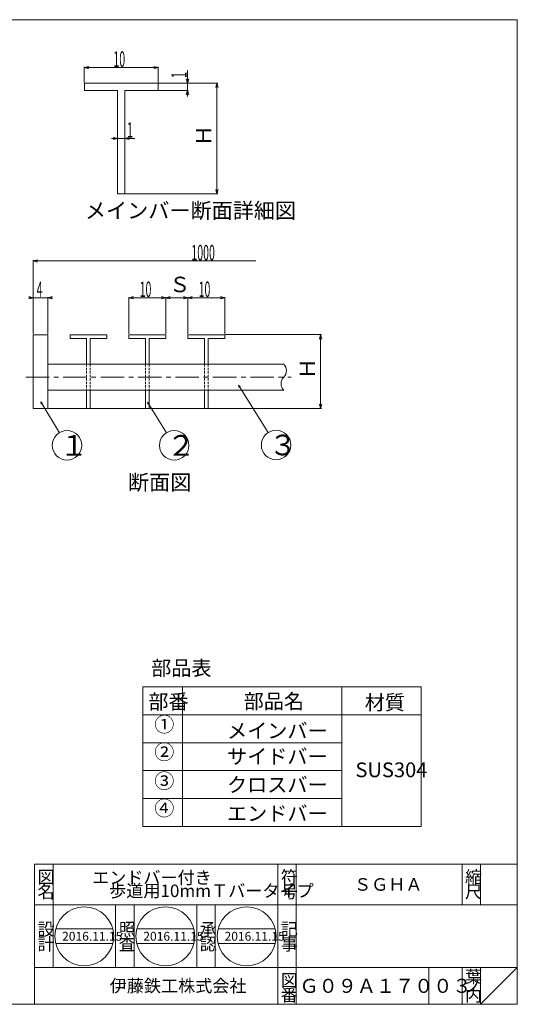
# Model space of a CAD drawing. Units: inches. Extents: x 1582 to 3432, y -545 to 790.
# Drawn here: x 2757 to 3432, y -545 to 790 of the extents above; entities that cross this region are included whole.
import ezdxf

# ---------------------------------------------------------------- set-up
doc = ezdxf.new("R2010")
doc.units = ezdxf.units.IN
doc.header["$MEASUREMENT"] = 0
doc.header["$PDMODE"] = 65
doc.header["$PDSIZE"] = 0.2
for name, pattern in [('CENTER', [50.8, 31.75, -6.35, 6.35, -6.35]), ('DIVIDE', [1.25, 0.5, -0.25, 0, -0.25, 0, -0.25]), ('HIDDEN2', [4.7625, 3.175, -1.5875])]:
    doc.linetypes.add(name, pattern=pattern)
doc.layers.get('0').update_dxf_attribs({"lineweight": 0})
doc.layers.get('DEFPOINTS').update_dxf_attribs({"color": 3, "linetype": 'DIVIDE', "lineweight": 0})
doc.layers.add('M2-2-2-2-0', color=7, linetype='Continuous', lineweight=0)
doc.layers.add('null', color=7, linetype='Continuous', lineweight=0)
doc.styles.add('DIMSTANDARD', font='MONOTXT.shx', dxfattribs={"width": 0.5, "bigfont": 'EXTFONT.shx'})
doc.styles.add('MTSTANDARD10', font='MONOTXT.shx', dxfattribs={"bigfont": 'EXTFONT.shx'})
doc.styles.add('MTSTANDARD12', font='MONOTXT.shx', dxfattribs={"bigfont": 'EXTFONT.shx'})
doc.styles.add('MTSTANDARD6', font='MONOTXT.shx', dxfattribs={"bigfont": 'EXTFONT.shx'})
doc.styles.add('MTSTANDARD7', font='MONOTXT.shx', dxfattribs={"bigfont": 'EXTFONT.shx'})
doc.styles.add('MTSTANDARD8', font='MONOTXT.shx', dxfattribs={"bigfont": 'EXTFONT.shx'})
doc.styles.add('MTSTANDARD9', font='MONOTXT.shx', dxfattribs={"bigfont": 'EXTFONT.shx'})
doc.styles.get("Standard").update_dxf_attribs({"font": 'MONOTXT.shx', "width": 0.8, "bigfont": 'EXTFONT.shx'})
doc.dimstyles.new('DIMSTYEX_10', dxfattribs={"dimtxt": 5, "dimasz": 3, "dimexe": 1, "dimexo": 1, "dimgap": 1, "dimtad": 3, "dimdec": 3, "dimdsep": 46, "dimtxsty": 'Standard', "dimblk": 'OPEN30', "dimcen": 0, "dimclrd": 1, "dimclre": 1, "dimclrt": 7, "dimadec": 3, "dimazin": 2, "dimtfac": 1, "dimtdec": 4, "dimtofl": 0, "dimtmove": 0, "dimatfit": 3, "dimldrblk": 'OPEN30', "dimfxl": 1, "dimtolj": 1, "dimtzin": 0, "dimlwd": -1, "dimlwe": -1, "dimarcsym": 0})
doc.dimstyles.new('DIMSTYEX_11', dxfattribs={"dimtxt": 5, "dimasz": 3, "dimexe": 1, "dimexo": 1, "dimgap": 1, "dimtad": 3, "dimdec": 3, "dimdsep": 46, "dimtxsty": 'Standard', "dimblk": 'OPEN30', "dimcen": 0, "dimclrd": 1, "dimclre": 1, "dimclrt": 7, "dimadec": 3, "dimazin": 2, "dimtfac": 1, "dimtdec": 4, "dimtofl": 0, "dimtmove": 0, "dimatfit": 3, "dimldrblk": 'OPEN30', "dimfxl": 1, "dimtolj": 1, "dimtzin": 0, "dimlwd": -1, "dimlwe": -1, "dimarcsym": 0})
doc.dimstyles.new('DIMSTYEX_12', dxfattribs={"dimtxt": 5, "dimasz": 3, "dimexe": 1, "dimexo": 1, "dimgap": 1, "dimtad": 3, "dimdec": 3, "dimdsep": 46, "dimtxsty": 'Standard', "dimblk": 'OPEN30', "dimcen": 0, "dimclrd": 1, "dimclre": 1, "dimclrt": 7, "dimadec": 3, "dimazin": 2, "dimtfac": 1, "dimtdec": 4, "dimtofl": 0, "dimtmove": 0, "dimatfit": 3, "dimldrblk": 'OPEN30', "dimfxl": 1, "dimtolj": 1, "dimtzin": 0, "dimlwd": -1, "dimlwe": -1, "dimarcsym": 0})
doc.dimstyles.new('DIMSTYEX_13', dxfattribs={"dimtxt": 18.816, "dimasz": 6, "dimexe": 1, "dimexo": 1, "dimgap": 2, "dimtad": 3, "dimdec": 1, "dimdsep": 46, "dimtxsty": 'DIMSTANDARD', "dimblk": 'OPEN30', "dimblk1": 'OPEN30', "dimblk2": 'OPEN30', "dimsah": 1, "dimcen": 0, "dimclrd": 2, "dimclre": 2, "dimclrt": 2, "dimadec": 3, "dimazin": 2, "dimtfac": 1, "dimtdec": 1, "dimtofl": 0, "dimtmove": 0, "dimatfit": 3, "dimfxl": 1, "dimtolj": 1, "dimtzin": 0, "dimlwd": -1, "dimlwe": -1, "dimarcsym": 0})
doc.dimstyles.new('DIMSTYEX_7', dxfattribs={"dimtxt": 18.816, "dimasz": 6, "dimexe": 1, "dimexo": 1, "dimgap": 1, "dimtad": 3, "dimdec": 1, "dimdsep": 46, "dimtxsty": 'DIMSTANDARD', "dimblk": 'OPEN30', "dimblk1": 'OPEN30', "dimblk2": 'OPEN30', "dimsah": 1, "dimcen": 0, "dimclrd": 3, "dimclre": 3, "dimclrt": 2, "dimadec": 3, "dimazin": 2, "dimtfac": 1, "dimtdec": 1, "dimtofl": 0, "dimtmove": 0, "dimatfit": 3, "dimfxl": 1, "dimtolj": 1, "dimtzin": 0, "dimlwd": -1, "dimlwe": -1, "dimarcsym": 0})
doc.dimstyles.new('DIMSTYEX_8', dxfattribs={"dimtxt": 18.816, "dimasz": 6, "dimexe": 1, "dimexo": 1, "dimgap": 1, "dimtad": 1, "dimdec": 1, "dimdsep": 46, "dimtxsty": 'DIMSTANDARD', "dimblk": 'OPEN30', "dimblk1": 'NONE', "dimblk2": 'OPEN30', "dimsah": 1, "dimcen": 0, "dimse1": 1, "dimsd1": 1, "dimclrd": 2, "dimclre": 2, "dimclrt": 2, "dimadec": 3, "dimazin": 2, "dimtfac": 1, "dimtdec": 1, "dimtofl": 0, "dimtmove": 2, "dimatfit": 3, "dimfxl": 1, "dimtolj": 1, "dimtzin": 0, "dimlwd": -1, "dimlwe": -1, "dimarcsym": 0})
doc.dimstyles.new('DIMSTYEX_9', dxfattribs={"dimtxt": 18.816, "dimasz": 6, "dimexe": 1, "dimexo": 1, "dimgap": 1, "dimtad": 3, "dimdec": 1, "dimdsep": 46, "dimtxsty": 'DIMSTANDARD', "dimblk": 'OPEN30', "dimblk1": 'OPEN30', "dimblk2": 'OPEN30', "dimsah": 1, "dimcen": 0, "dimclrd": 2, "dimclre": 2, "dimclrt": 2, "dimadec": 3, "dimazin": 2, "dimtfac": 1, "dimtdec": 1, "dimtofl": 0, "dimtmove": 0, "dimatfit": 3, "dimfxl": 1, "dimtolj": 1, "dimtzin": 0, "dimlwd": -1, "dimlwe": -1, "dimarcsym": 0})

# ---------------------------------------------------------------- blocks, each defined once
blk = doc.blocks.new('_OPEN30')
at = {"color": 0, "linetype": 'ByBlock', "lineweight": -2}
for p, q in [((-1, 0.27), (0, 0)), ((-1, 0.27), (0, 0)), ((0, 0), (-1, -0.27)), ((0, 0), (-1, 0)), ((0, 0), (-1, -0.27)), ((0, 0), (-1, 0))]:
    blk.add_line(p, q, dxfattribs=at)
blk = doc.blocks.new('_D5')
at = {"layer": 'DEFPOINTS', "color": 3, "linetype": 'ByBlock'}
for p in [(2795.3, 412.8), (2775.3, 362.8), (2795.3, 362.8)]:
    blk.add_point(p, dxfattribs=at)
at = {"layer": 'M2-2-2-2-0', "color": 3, "linetype": 'ByBlock'}
for p, q in [((2775.3, 412.8), (2769.3, 412.8)), ((2775.3, 363.8), (2775.3, 413.8)), ((2775.3, 412.8), (2785.3, 412.8)), ((2775.3, 412.8), (2795.3, 412.8)), ((2795.3, 412.8), (2785.3, 412.8)), ((2795.3, 363.8), (2795.3, 413.8)), ((2795.3, 412.8), (2801.3, 412.8))]:
    blk.add_line(p, q, dxfattribs=at)
at = {"layer": 'M2-2-2-2-0', "color": 3, "linetype": 'ByBlock', "xscale": 5.90884651807346, "yscale": 5.90884651807346, "zscale": 5.90884651807346}
blk.add_blockref('_OPEN30', (2775.3, 412.8), dxfattribs=at)
at = {"layer": 'M2-2-2-2-0', "color": 3, "linetype": 'ByBlock', "xscale": 5.90884651807346, "yscale": 5.90884651807346, "zscale": 5.90884651807346, "rotation": 180}
blk.add_blockref('_OPEN30', (2795.3, 412.8), dxfattribs=at)
at = {"layer": 'M2-2-2-2-0', "color": 2, "linetype": 'Continuous', "insert": (2780, 413.8), "char_height": 21, "attachment_point": 7, "line_spacing_factor": 0.625, "style": 'MTSTANDARD10'}
blk.add_mtext('{\\W0.5x;4}', dxfattribs=at)
blk = doc.blocks.new('_D6')
at = {"layer": 'DEFPOINTS', "color": 3, "linetype": 'ByBlock'}
for p in [(2955.3, 412.8), (2905.3, 362.8), (2955.3, 362.8)]:
    blk.add_point(p, dxfattribs=at)
at = {"layer": 'M2-2-2-2-0', "color": 3, "linetype": 'ByBlock'}
for p, q in [((2905.3, 363.8), (2905.3, 413.8)), ((2905.3, 412.8), (2955.3, 412.8)), ((2955.3, 363.8), (2955.3, 413.8))]:
    blk.add_line(p, q, dxfattribs=at)
at = {"layer": 'M2-2-2-2-0', "color": 3, "linetype": 'ByBlock', "xscale": 5.90884651807346, "yscale": 5.90884651807346, "zscale": 5.90884651807346, "rotation": 180}
blk.add_blockref('_OPEN30', (2905.3, 412.8), dxfattribs=at)
at = {"layer": 'M2-2-2-2-0', "color": 3, "linetype": 'ByBlock', "xscale": 5.90884651807346, "yscale": 5.90884651807346, "zscale": 5.90884651807346}
blk.add_blockref('_OPEN30', (2955.3, 412.8), dxfattribs=at)
at = {"layer": 'M2-2-2-2-0', "color": 2, "linetype": 'Continuous', "insert": (2919.8, 413.8), "char_height": 21, "attachment_point": 7, "line_spacing_factor": 0.625, "style": 'MTSTANDARD10'}
blk.add_mtext('{\\W0.5x;10}', dxfattribs=at)
blk = doc.blocks.new('_D7')
at = {"layer": 'DEFPOINTS', "color": 3, "linetype": 'ByBlock'}
for p in [(2985.3, 412.8), (2955.3, 362.8), (2985.3, 362.8)]:
    blk.add_point(p, dxfattribs=at)
at = {"layer": 'M2-2-2-2-0', "color": 3, "linetype": 'ByBlock'}
for p, q in [((2955.3, 363.8), (2955.3, 413.8)), ((2955.3, 412.8), (2985.3, 412.8)), ((2985.3, 363.8), (2985.3, 413.8))]:
    blk.add_line(p, q, dxfattribs=at)
at = {"layer": 'M2-2-2-2-0', "color": 3, "linetype": 'ByBlock', "xscale": 5.90884651807346, "yscale": 5.90884651807346, "zscale": 5.90884651807346, "rotation": 180}
blk.add_blockref('_OPEN30', (2955.3, 412.8), dxfattribs=at)
at = {"layer": 'M2-2-2-2-0', "color": 3, "linetype": 'ByBlock', "xscale": 5.90884651807346, "yscale": 5.90884651807346, "zscale": 5.90884651807346}
blk.add_blockref('_OPEN30', (2985.3, 412.8), dxfattribs=at)
at = {"layer": 'M2-2-2-2-0', "color": 2, "linetype": 'Continuous', "insert": (2959.8, 413.8), "char_height": 21, "attachment_point": 7, "line_spacing_factor": 0.625, "style": 'MTSTANDARD10'}
blk.add_mtext('Ｓ', dxfattribs=at)
blk = doc.blocks.new('_D8')
at = {"layer": 'DEFPOINTS', "color": 3, "linetype": 'ByBlock'}
for p in [(3035.3, 412.8), (2985.3, 362.8), (3035.3, 362.8)]:
    blk.add_point(p, dxfattribs=at)
at = {"layer": 'M2-2-2-2-0', "color": 3, "linetype": 'ByBlock'}
for p, q in [((2985.3, 363.8), (2985.3, 413.8)), ((2985.3, 412.8), (3035.3, 412.8)), ((3035.3, 363.8), (3035.3, 413.8))]:
    blk.add_line(p, q, dxfattribs=at)
at = {"layer": 'M2-2-2-2-0', "color": 3, "linetype": 'ByBlock', "xscale": 5.90884651807346, "yscale": 5.90884651807346, "zscale": 5.90884651807346, "rotation": 180}
blk.add_blockref('_OPEN30', (2985.3, 412.8), dxfattribs=at)
at = {"layer": 'M2-2-2-2-0', "color": 3, "linetype": 'ByBlock', "xscale": 5.90884651807346, "yscale": 5.90884651807346, "zscale": 5.90884651807346}
blk.add_blockref('_OPEN30', (3035.3, 412.8), dxfattribs=at)
at = {"layer": 'M2-2-2-2-0', "color": 2, "linetype": 'Continuous', "insert": (2999.8, 413.8), "char_height": 21, "attachment_point": 7, "line_spacing_factor": 0.625, "style": 'MTSTANDARD10'}
blk.add_mtext('{\\W0.5x;10}', dxfattribs=at)
blk = doc.blocks.new('_D9')
at = {"layer": 'DEFPOINTS', "color": 2, "linetype": 'ByBlock'}
for p in [(2775.3, 462.8), (2775.3, 362.8), (3295.3, 362.8)]:
    blk.add_point(p, dxfattribs=at)
at = {"layer": 'M2-2-2-2-0', "color": 2, "linetype": 'ByBlock'}
for p, q in [((2775.3, 363.8), (2775.3, 463.8)), ((2775.3, 462.8), (3077.3, 462.8))]:
    blk.add_line(p, q, dxfattribs=at)
at = {"layer": 'M2-2-2-2-0', "color": 2, "linetype": 'ByBlock', "xscale": 5.90884651807346, "yscale": 5.90884651807346, "zscale": 5.90884651807346, "rotation": 180}
blk.add_blockref('_OPEN30', (2775.3, 462.8), dxfattribs=at)
at = {"layer": 'M2-2-2-2-0', "color": 2, "linetype": 'Continuous', "insert": (2990, 463.5), "char_height": 21, "attachment_point": 7, "line_spacing_factor": 0.625, "style": 'MTSTANDARD10'}
blk.add_mtext('{\\W0.5x;1000}', dxfattribs=at)
blk = doc.blocks.new('_NONE')
blk = doc.blocks.new('_D10')
at = {"layer": 'DEFPOINTS', "color": 2, "linetype": 'ByBlock'}
for p in [(3035.3, 362.8), (2795.3, 262.8), (3165.3, 262.8)]:
    blk.add_point(p, dxfattribs=at)
at = {"layer": 'M2-2-2-2-0', "color": 2, "linetype": 'ByBlock'}
for p, q in [((3036.3, 362.8), (3166.3, 362.8)), ((3165.3, 362.8), (3165.3, 262.8)), ((2796.3, 262.8), (3166.3, 262.8))]:
    blk.add_line(p, q, dxfattribs=at)
at = {"layer": 'M2-2-2-2-0', "color": 2, "linetype": 'ByBlock', "xscale": 5.908846518073233, "yscale": 5.908846518073233, "zscale": 5.908846518073233}
for p, rotation in [((3165.3, 362.8), 90), ((3165.3, 262.8), 270)]:
    blk.add_blockref('_OPEN30', p, dxfattribs=dict(at, rotation=rotation))
at = {"layer": 'M2-2-2-2-0', "color": 2, "linetype": 'Continuous', "insert": (3164.3, 302.3), "char_height": 21, "attachment_point": 7, "rotation": 90, "line_spacing_factor": 0.625, "style": 'MTSTANDARD10'}
blk.add_mtext('Ｈ', dxfattribs=at)
blk = doc.blocks.new('_D11')
at = {"layer": 'DEFPOINTS', "color": 2, "linetype": 'ByBlock'}
for p in [(2944.7, 724.9), (2844.7, 703.8), (2944.7, 703.8)]:
    blk.add_point(p, dxfattribs=at)
at = {"layer": 'M2-2-2-2-0', "color": 2, "linetype": 'ByBlock'}
for p, q in [((2844.7, 704.8), (2844.7, 725.9)), ((2844.7, 724.9), (2944.7, 724.9)), ((2944.7, 704.8), (2944.7, 725.9))]:
    blk.add_line(p, q, dxfattribs=at)
at = {"layer": 'M2-2-2-2-0', "color": 2, "linetype": 'ByBlock', "xscale": 5.90884651807346, "yscale": 5.90884651807346, "zscale": 5.90884651807346, "rotation": 180}
blk.add_blockref('_OPEN30', (2844.7, 724.9), dxfattribs=at)
at = {"layer": 'M2-2-2-2-0', "color": 2, "linetype": 'ByBlock', "xscale": 5.90884651807346, "yscale": 5.90884651807346, "zscale": 5.90884651807346}
blk.add_blockref('_OPEN30', (2944.7, 724.9), dxfattribs=at)
at = {"layer": 'M2-2-2-2-0', "color": 2, "linetype": 'Continuous', "insert": (2884.2, 725.9), "char_height": 21, "attachment_point": 7, "line_spacing_factor": 0.625, "style": 'MTSTANDARD10'}
blk.add_mtext('{\\W0.5x;10}', dxfattribs=at)
blk = doc.blocks.new('_D12')
at = {"layer": 'DEFPOINTS', "color": 2, "linetype": 'ByBlock'}
for p in [(2889.7, 628.8), (2899.7, 628.8), (2899.7, 628.8)]:
    blk.add_point(p, dxfattribs=at)
at = {"layer": 'M2-2-2-2-0', "color": 2, "linetype": 'ByBlock'}
for p, q in [((2889.7, 628.8), (2881.7, 628.8)), ((2889.7, 628.8), (2889.7, 629.8)), ((2889.7, 628.8), (2899.7, 628.8)), ((2889.7, 628.8), (2894.7, 628.8)), ((2899.7, 628.8), (2894.7, 628.8)), ((2899.7, 628.8), (2899.7, 629.8)), ((2899.7, 628.8), (2913.2, 628.8))]:
    blk.add_line(p, q, dxfattribs=at)
at = {"layer": 'M2-2-2-2-0', "color": 2, "linetype": 'ByBlock', "xscale": 5.90884651807346, "yscale": 5.90884651807346, "zscale": 5.90884651807346}
blk.add_blockref('_OPEN30', (2889.7, 628.8), dxfattribs=at)
at = {"layer": 'M2-2-2-2-0', "color": 2, "linetype": 'ByBlock', "xscale": 5.90884651807346, "yscale": 5.90884651807346, "zscale": 5.90884651807346, "rotation": 180}
blk.add_blockref('_OPEN30', (2899.7, 628.8), dxfattribs=at)
at = {"layer": 'M2-2-2-2-0', "color": 2, "linetype": 'Continuous', "insert": (2902.7, 629.8), "char_height": 21, "attachment_point": 7, "line_spacing_factor": 0.625, "style": 'MTSTANDARD10'}
blk.add_mtext('{\\W0.5x;1}', dxfattribs=at)
blk = doc.blocks.new('_D13')
at = {"layer": 'DEFPOINTS', "color": 2, "linetype": 'ByBlock'}
for p in [(2944.7, 703.8), (2944.7, 693.8), (2984.7, 693.8)]:
    blk.add_point(p, dxfattribs=at)
at = {"layer": 'M2-2-2-2-0', "color": 2, "linetype": 'ByBlock'}
for p, q in [((2984.7, 703.8), (2984.7, 721.4)), ((2945.7, 703.8), (2985.7, 703.8)), ((2984.7, 703.8), (2984.7, 693.8)), ((2945.7, 693.8), (2985.7, 693.8)), ((2984.7, 693.8), (2984.7, 685.8))]:
    blk.add_line(p, q, dxfattribs=at)
at = {"layer": 'M2-2-2-2-0', "color": 2, "linetype": 'ByBlock', "xscale": 5.908846518073233, "yscale": 5.908846518073233, "zscale": 5.908846518073233}
for p, rotation in [((2984.7, 703.8), 270), ((2984.7, 693.8), 90)]:
    blk.add_blockref('_OPEN30', p, dxfattribs=dict(at, rotation=rotation))
at = {"layer": 'M2-2-2-2-0', "color": 2, "linetype": 'Continuous', "insert": (2983.7, 710.9), "char_height": 21, "attachment_point": 7, "rotation": 90, "line_spacing_factor": 0.625, "style": 'MTSTANDARD10'}
blk.add_mtext('{\\W0.5x;1}', dxfattribs=at)
blk = doc.blocks.new('_D14')
at = {"layer": 'DEFPOINTS', "color": 2, "linetype": 'ByBlock'}
for p in [(2944.7, 703.8), (2899.7, 553.8), (3024.7, 553.8)]:
    blk.add_point(p, dxfattribs=at)
at = {"layer": 'M2-2-2-2-0', "color": 2, "linetype": 'ByBlock'}
for p, q in [((2945.7, 703.8), (3025.7, 703.8)), ((3024.7, 703.8), (3024.7, 553.8)), ((2900.7, 553.8), (3025.7, 553.8))]:
    blk.add_line(p, q, dxfattribs=at)
at = {"layer": 'M2-2-2-2-0', "color": 2, "linetype": 'ByBlock', "xscale": 5.908846518073233, "yscale": 5.908846518073233, "zscale": 5.908846518073233}
for p, rotation in [((3024.7, 703.8), 90), ((3024.7, 553.8), 270)]:
    blk.add_blockref('_OPEN30', p, dxfattribs=dict(at, rotation=rotation))
at = {"layer": 'M2-2-2-2-0', "color": 2, "linetype": 'Continuous', "insert": (3023.7, 618.3), "char_height": 21, "attachment_point": 7, "rotation": 90, "line_spacing_factor": 0.625, "style": 'MTSTANDARD10'}
blk.add_mtext('Ｈ', dxfattribs=at)
blk = doc.blocks.new('BALN1')
at = {"layer": 'M2-2-2-2-0', "color": 1, "linetype": 'ByBlock'}
blk.add_circle((35.7, -59), 20, dxfattribs=at)
at = {"layer": 'M2-2-2-2-0', "color": 7, "linetype": 'Continuous', "insert": (25.9, -73), "char_height": 28, "attachment_point": 7, "line_spacing_factor": 0.647321, "style": 'MTSTANDARD12'}
blk.add_mtext('{\\fＭＳ Ｐゴシック|b0|i0|c128|p50;\\W1.0;１}', dxfattribs=at)
at = {"layer": 'M2-2-2-2-0', "color": 1, "linetype": 'ByBlock'}
blk.add_leader([(0, 0), (25.3, -41.9)], dimstyle='DIMSTYEX_10', override={"dimclrd": 0}, dxfattribs=at)
blk = doc.blocks.new('BALN2')
at = {"layer": 'M2-2-2-2-0', "color": 1, "linetype": 'ByBlock'}
blk.add_circle((36.1, -58.6), 20, dxfattribs=at)
at = {"layer": 'M2-2-2-2-0', "color": 7, "linetype": 'Continuous', "insert": (26.3, -72.6), "char_height": 28, "attachment_point": 7, "line_spacing_factor": 0.647321, "style": 'MTSTANDARD12'}
blk.add_mtext('{\\fＭＳ Ｐゴシック|b0|i0|c128|p50;\\W1.0;２}', dxfattribs=at)
at = {"layer": 'M2-2-2-2-0', "color": 1, "linetype": 'ByBlock'}
blk.add_leader([(0, 0), (25.6, -41.5)], dimstyle='DIMSTYEX_11', override={"dimclrd": 0}, dxfattribs=at)
blk = doc.blocks.new('BALN3')
at = {"layer": 'M2-2-2-2-0', "color": 1, "linetype": 'ByBlock'}
blk.add_circle((50.8, -81), 20, dxfattribs=at)
at = {"layer": 'M2-2-2-2-0', "color": 7, "linetype": 'Continuous', "insert": (41, -95), "char_height": 28, "attachment_point": 7, "line_spacing_factor": 0.647321, "style": 'MTSTANDARD12'}
blk.add_mtext('{\\fＭＳ Ｐゴシック|b0|i0|c128|p50;\\W1.0;３}', dxfattribs=at)
at = {"layer": 'M2-2-2-2-0', "color": 1, "linetype": 'ByBlock'}
blk.add_leader([(0, 0), (40.2, -64)], dimstyle='DIMSTYEX_12', override={"dimclrd": 0}, dxfattribs=at)

msp = doc.modelspace()

# ---------------------------------------------------------------- linework, layer by layer
at = {"color": 7, "linetype": 'Continuous'}
for p, q in [((3432.22, 789.85), (1582.22, 789.85)), ((3432.22, -545.15), (3432.22, 789.85)), ((2777.22, -355.15), (3432.22, -355.15)), ((2777.22, -355.15), (2777.22, -545.15)), ((2777.22, -355.15), (2777.22, -545.15)), ((2777.22, -355.15), (2777.22, -545.15)), ((2802.22, -355.15), (2802.22, -495.15)), ((2802.22, -355.15), (2802.22, -495.15)), ((3107.22, -545.15), (3107.22, -355.15)), ((3132.22, -355.15), (3132.22, -545.15)), ((3357.22, -355.15), (3357.22, -410.15)), ((3382.22, -355.15), (3382.22, -410.15)), ((3432.22, -545.15), (3432.22, -355.15)), ((3432.22, -410.15), (2777.22, -410.15)), ((2887.22, -495.15), (2887.22, -410.15)), ((2912.22, -410.15), (2912.22, -495.15)), ((2997.22, -495.15), (2997.22, -410.15)), ((3022.22, -410.15), (3022.22, -495.15)), ((2805.83, -442.91), (2883.29, -442.91)), ((2916.01, -442.91), (2993.47, -442.91)), ((3026.2, -442.91), (3103.66, -442.91)), ((2805.83, -462.91), (2883.29, -462.91)), ((2916.01, -462.91), (2993.47, -462.91)), ((3026.2, -462.91), (3103.66, -462.91)), ((2777.22, -495.15), (3432.22, -495.15)), ((3312.22, -495.15), (3312.22, -545.15)), ((3357.22, -495.15), (3357.22, -545.15)), ((3382.22, -495.15), (3382.22, -545.15)), ((3382.22, -545.15), (3432.22, -495.15)), ((3432.22, -545.15), (1582.22, -545.15))]:
    msp.add_line(p, q, dxfattribs=at)
for centre in [(2844.56, -452.91), (2954.74, -452.91), (3064.93, -452.91)]:
    msp.add_circle(centre, 40, dxfattribs=at)
at = {"layer": 'M2-2-2-2-0', "color": 7, "linetype": 'Continuous'}
for p, q in [((2889.72, 623.82), (2889.72, 553.82)), ((2899.72, 623.82), (2899.72, 553.82)), ((2889.72, 553.82), (2899.72, 553.82))]:
    msp.add_line(p, q, dxfattribs=at)
at = {"layer": 'M2-2-2-2-0', "color": 7, "linetype": 'HIDDEN2'}
for p, q in [((2847.79, 322.78), (2847.79, 287.63)), ((2852.79, 322.78), (2852.79, 287.63)), ((2927.79, 322.78), (2927.79, 287.63)), ((2932.79, 322.78), (2932.79, 287.63)), ((3007.79, 322.78), (3007.79, 287.63)), ((3012.79, 322.78), (3012.79, 287.63))]:
    msp.add_line(p, q, dxfattribs=at)
at = {"layer": 'M2-2-2-2-0', "color": 7, "linetype": 'Continuous'}
for centre, start, end in [((3106.5, 313.99), 315.02025, 45.02025), ((3124.08, 296.42), 135.02025, 225.02025)]:
    msp.add_arc(centre, 12.43, start, end, dxfattribs=at)
at = {"layer": 'null', "color": 7, "linetype": 'Continuous'}
for p, q in [((2844.72, 703.82), (2844.72, 693.82)), ((2944.72, 703.82), (2844.72, 703.82)), ((2944.72, 703.82), (2944.72, 693.82)), ((2889.72, 693.82), (2844.72, 693.82)), ((2889.72, 693.82), (2889.72, 623.82)), ((2944.72, 693.82), (2899.72, 693.82)), ((2899.72, 693.82), (2899.72, 623.82)), ((2775.29, 362.78), (2795.29, 362.78)), ((2775.29, 262.78), (2775.29, 362.78)), ((2795.29, 362.78), (2795.29, 262.78)), ((2825.29, 362.78), (2825.29, 357.78)), ((2825.29, 362.78), (2875.29, 362.78)), ((2875.29, 362.78), (2875.29, 357.78)), ((2905.29, 362.78), (2905.29, 357.78)), ((2905.29, 362.78), (2955.29, 362.78)), ((2955.29, 362.78), (2955.29, 357.78)), ((2985.29, 362.78), (2985.29, 357.78)), ((2985.29, 362.78), (3035.29, 362.78)), ((3035.29, 362.78), (3035.29, 357.78)), ((2825.29, 357.78), (2847.79, 357.78)), ((2847.79, 357.78), (2847.79, 322.78)), ((2852.79, 357.78), (2875.29, 357.78)), ((2852.79, 357.78), (2852.79, 322.78)), ((2905.29, 357.78), (2927.79, 357.78)), ((2927.79, 357.78), (2927.79, 322.78)), ((2932.79, 357.78), (2955.29, 357.78)), ((2932.79, 357.78), (2932.79, 322.78)), ((2985.29, 357.78), (3007.79, 357.78)), ((3007.79, 357.78), (3007.79, 322.78)), ((3012.79, 357.78), (3035.29, 357.78)), ((3012.79, 357.78), (3012.79, 322.78)), ((2795.29, 322.78), (3115.29, 322.78)), ((2795.29, 287.63), (3115.3, 287.63)), ((2847.79, 287.63), (2847.79, 262.78)), ((2852.79, 287.63), (2852.79, 262.78)), ((2927.79, 287.63), (2927.79, 262.78)), ((2932.79, 287.63), (2932.79, 262.78)), ((3007.79, 287.63), (3007.79, 262.78)), ((3012.79, 287.63), (3012.79, 262.78)), ((2775.29, 262.78), (2795.29, 262.78)), ((2847.79, 262.78), (2852.79, 262.78)), ((2927.79, 262.78), (2932.79, 262.78)), ((3007.79, 262.78), (3012.79, 262.78))]:
    msp.add_line(p, q, dxfattribs=at)
at = {"layer": 'null', "color": 6, "linetype": 'CENTER'}
msp.add_line((2765.29, 305.28), (3125.29, 305.28), dxfattribs=at)
at = {"layer": 'null', "color": 5, "linetype": 'Continuous'}
for p, q in [((2923.94, -114.9), (3301.94, -114.9)), ((2923.94, -303.9), (2923.94, -114.9)), ((2977.94, -303.9), (2977.94, -114.9)), ((3193.94, -303.9), (3193.94, -114.9)), ((3301.94, -303.9), (3301.94, -114.9)), ((2923.94, -152.7), (3301.94, -152.7)), ((2923.94, -190.5), (3193.94, -190.5)), ((2923.94, -228.3), (3193.94, -228.3)), ((2923.94, -266.1), (3193.94, -266.1)), ((2923.94, -303.9), (3301.94, -303.9))]:
    msp.add_line(p, q, dxfattribs=at)

# ---------------------------------------------------------------- block references
at = {"layer": 'M2-2-2-2-0', "color": 1, "linetype": 'ByBlock'}
for name, p in [('BALN3', (3054.1, 294.15)), ('BALN1', (2785.51, 271.73)), ('BALN2', (2930.56, 271.27))]:
    msp.add_blockref(name, p, dxfattribs=at)

# ---------------------------------------------------------------- texts
at = {"color": 7, "linetype": 'Continuous', "attachment_point": 7}
for s, insert, char_height, line_spacing_factor, style in [('{\\fＭＳ 明朝|b0|i0|c128|p17;\\W1.0;図}', (2781.22, -381.15), 17, 0.669118, 'MTSTANDARD7'), ('{\\fＭＳ 明朝|b0|i0|c128|p17;\\W1.0;エンドバー付き\\P\u3000歩道用10mmＴバータイプ}', (2855.22, -399.75), 17, 0.632353, 'MTSTANDARD7'), ('{\\fＭＳ 明朝|b0|i0|c128|p17;\\W1.0;符}', (3111.22, -381.15), 17, 0.669118, 'MTSTANDARD7'), ('{\\fＭＳ 明朝|b0|i0|c128|p17;\\W1.0;縮}', (3361.22, -381.15), 17, 0.669118, 'MTSTANDARD7'), ('{\\fＭＳ 明朝|b0|i0|c128|p17;\\W1.0;名}', (2781.22, -401.15), 17, 0.669118, 'MTSTANDARD7'), ('{\\fＭＳ 明朝|b0|i0|c128|p17;\\W1.0;号}', (3111.22, -401.15), 17, 0.669118, 'MTSTANDARD7'), ('{\\fＭＳ 明朝|b0|i0|c128|p17;\\W1.0;ＳＧＨＡ}', (3210.72, -391.15), 17, 0.753676, 'MTSTANDARD7'), ('{\\fＭＳ 明朝|b0|i0|c128|p17;\\W1.0;尺}', (3361.22, -401.15), 17, 0.669118, 'MTSTANDARD7'), ('{\\fＭＳ 明朝|b0|i0|c128|p17;\\W1.0;設}', (2781.22, -451.86), 17, 0.669118, 'MTSTANDARD7'), ('{\\fＭＳ 明朝|b0|i0|c128|p17;\\W1.0;照}', (2891.22, -451.86), 17, 0.669118, 'MTSTANDARD7'), ('{\\fＭＳ 明朝|b0|i0|c128|p17;\\W1.0;承}', (3001.22, -451.86), 17, 0.669118, 'MTSTANDARD7'), ('{\\fＭＳ 明朝|b0|i0|c128|p17;\\W1.0;記}', (3111.22, -451.86), 17, 0.669118, 'MTSTANDARD7'), ('{\\fＭＳ 明朝|b0|i0|c128|p17;\\W1.0;計}', (2781.22, -471.86), 17, 0.669118, 'MTSTANDARD7'), ('{\\fＭＳ 明朝|b0|i0|c128|p17;\\W1.0;2016.11.15}', (2814.56, -458.91), 12, 0.677083, 'MTSTANDARD9'), ('{\\fＭＳ 明朝|b0|i0|c128|p17;\\W1.0;査}', (2891.22, -471.86), 17, 0.669118, 'MTSTANDARD7'), ('{\\fＭＳ 明朝|b0|i0|c128|p17;\\W1.0;2016.11.15}', (2924.74, -458.91), 12, 0.677083, 'MTSTANDARD9'), ('{\\fＭＳ 明朝|b0|i0|c128|p17;\\W1.0;認}', (3001.22, -471.86), 17, 0.669118, 'MTSTANDARD7'), ('{\\fＭＳ 明朝|b0|i0|c128|p17;\\W1.0;2016.11.15}', (3034.93, -458.91), 12, 0.677083, 'MTSTANDARD9'), ('{\\fＭＳ 明朝|b0|i0|c128|p17;\\W1.0;事}', (3111.22, -471.86), 17, 0.669118, 'MTSTANDARD7'), ('{\\fＭＳ 明朝|b0|i0|c128|p17;\\W1.0;図}', (3111.22, -521.15), 17, 0.669118, 'MTSTANDARD7'), ('{\\fＭＳ 明朝|b0|i0|c128|p17;\\W1.0;葉}', (3361.22, -516.15), 17, 0.661765, 'MTSTANDARD7'), ('{\\fＭＳ ゴシック|b0|i0|c128|p49;\\W1.0;伊藤鉄工株式会社}', (2879.22, -528.65), 17, 0.669118, 'MTSTANDARD7'), ('{\\fＭＳ 明朝|b0|i0|c128|p17;\\W1.0;Ｇ０９Ａ１７００３}', (3136.72, -529.65), 19, 0.723684, 'MTSTANDARD8'), ('{\\fＭＳ 明朝|b0|i0|c128|p17;\\W1.0;ノ}', (3361.22, -528.65), 17, 0.661765, 'MTSTANDARD7'), ('{\\fＭＳ 明朝|b0|i0|c128|p17;\\W1.0;番}', (3111.22, -541.15), 17, 0.669118, 'MTSTANDARD7'), ('{\\fＭＳ 明朝|b0|i0|c128|p17;\\W1.0;内}', (3361.22, -541.15), 17, 0.661765, 'MTSTANDARD7')]:
    msp.add_mtext(s, dxfattribs=dict(at, insert=insert, char_height=char_height, line_spacing_factor=line_spacing_factor, style=style))
at = {"layer": 'M2-2-2-2-0', "color": 2, "linetype": 'Continuous', "char_height": 21, "attachment_point": 7, "style": 'MTSTANDARD10'}
for s, insert, line_spacing_factor in [('{\\fＭＳ Ｐゴシック|b0|i0|c128|p50;\\W1.0;メインバー断面詳細図}', (2845.52, 520.57), 0.660714), ('{\\fＭＳ Ｐゴシック|b0|i0|c128|p50;\\W1.0;断面図}', (2903.93, 152.02), 0.625)]:
    msp.add_mtext(s, dxfattribs=dict(at, insert=insert, line_spacing_factor=line_spacing_factor))
at = {"layer": 'M2-2-2-2-0', "color": 7, "linetype": 'Continuous', "char_height": 20, "attachment_point": 7, "line_spacing_factor": 0.625, "style": 'MTSTANDARD6'}
for s, insert in [('①', (2939.55, -181.98)), ('②', (2939.55, -219.4)), ('③', (2939.55, -258.59)), ('④', (2939.55, -295.59))]:
    msp.add_mtext(s, dxfattribs=dict(at, insert=insert))
at = {"layer": 'null', "color": 2, "linetype": 'Continuous', "char_height": 20, "attachment_point": 7, "style": 'MTSTANDARD6'}
for s, insert, line_spacing_factor in [('{\\fＭＳ 明朝|b0|i0|c128|p17;\\W1.0;部品表}', (2935.46, -99.24), 1.1875), ('{\\fＭＳ 明朝|b0|i0|c128|p17;\\W1.0;部番}', (2931.64, -144.76), 1.1875), ('{\\fＭＳ 明朝|b0|i0|c128|p17;\\W1.0;部品名}', (3060.92, -144.38), 1.1875), ('{\\fＭＳ 明朝|b0|i0|c128|p17;\\W1.0;材質}', (3225.25, -145.88), 1.1875), ('{\\fＭＳ 明朝|b0|i0|c128|p17;\\W1.0;メインバー}', (3038.34, -184.31), 1.4125), ('{\\fＭＳ 明朝|b0|i0|c128|p17;\\W1.0;サイドバー}', (3038.34, -219.11), 1.4125), ('{\\fＭＳ 明朝|b0|i0|c128|p17;\\W1.0;SUS304}', (3212.6, -237.23), 1.4125), ('{\\fＭＳ 明朝|b0|i0|c128|p17;\\W1.0;クロスバー}', (3038.34, -257.48), 1.4125), ('{\\fＭＳ 明朝|b0|i0|c128|p17;\\W1.0;エンドバー}', (3038.34, -296.4), 1.4125)]:
    msp.add_mtext(s, dxfattribs=dict(at, insert=insert, line_spacing_factor=line_spacing_factor))

# ---------------------------------------------------------------- dimensions: what is measured, and where the dimension line sits
at = {"layer": 'M2-2-2-2-0', "color": 2, "linetype": 'ByBlock'}
for base, p1, p2, text, dimstyle, override, picture, middle in [((2944.72, 724.94), (2844.72, 703.82), (2944.72, 703.82), '10', 'DIMSTYEX_9', {"dimtxt": 18.816, "dimasz": 6, "dimdec": 1, "dimtxsty": 'DIMSTANDARD', "dimblk1": 'OPEN30', "dimblk2": 'OPEN30', "dimsah": 1, "dimclrd": 2, "dimclre": 2, "dimclrt": 2, "dimtdec": 1}, '_D11', (2894.72, 736.44)), ((2899.72, 628.82), (2889.72, 628.82), (2899.72, 628.82), '1', 'DIMSTYEX_13', {"dimtxt": 18.816, "dimasz": 6, "dimgap": 2, "dimdec": 1, "dimtxsty": 'DIMSTANDARD', "dimblk1": 'OPEN30', "dimblk2": 'OPEN30', "dimsah": 1, "dimclrd": 2, "dimclre": 2, "dimclrt": 2, "dimtdec": 1}, '_D12', (2902.68, 629.82)), ((2775.29, 462.78), (3295.29, 362.78), (2775.29, 362.78), '1000', 'DIMSTYEX_8', {"dimtxt": 18.816, "dimasz": 6, "dimtad": 1, "dimdec": 1, "dimtxsty": 'DIMSTANDARD', "dimblk1": 'NONE', "dimblk2": 'OPEN30', "dimsah": 1, "dimse1": 1, "dimsd1": 1, "dimclrd": 2, "dimclre": 2, "dimclrt": 2, "dimtdec": 1, "dimtmove": 2}, '_D9', (3011, 473.95))]:
    dim = msp.add_linear_dim(base=base, p1=p1, p2=p2, text=text, dimstyle=dimstyle, override=override, dxfattribs=at)
    dim.commit()
    dim.dimension.update_dxf_attribs({"geometry": picture, "text_midpoint": middle, "dimtype": 160})
for base, p1, p2, text, dimstyle, override, picture, middle in [((2984.72, 693.82), (2944.72, 703.82), (2944.72, 693.82), '1', 'DIMSTYEX_13', {"dimtxt": 18.816, "dimasz": 6, "dimgap": 2, "dimdec": 1, "dimtxsty": 'DIMSTANDARD', "dimblk1": 'OPEN30', "dimblk2": 'OPEN30', "dimsah": 1, "dimclrd": 2, "dimclre": 2, "dimclrt": 2, "dimtdec": 1}, '_D13', (2983.72, 710.89)), ((3024.73, 553.82), (2944.72, 703.82), (2899.72, 553.82), 'Ｈ', 'DIMSTYEX_9', {"dimtxt": 18.816, "dimasz": 6, "dimdec": 1, "dimtxsty": 'DIMSTANDARD', "dimblk1": 'OPEN30', "dimblk2": 'OPEN30', "dimsah": 1, "dimclrd": 2, "dimclre": 2, "dimclrt": 2, "dimtdec": 1}, '_D14', (3013.23, 628.82)), ((3165.29, 262.78), (3035.29, 362.78), (2795.29, 262.78), 'Ｈ', 'DIMSTYEX_9', {"dimtxt": 18.816, "dimasz": 6, "dimdec": 1, "dimtxsty": 'DIMSTANDARD', "dimblk1": 'OPEN30', "dimblk2": 'OPEN30', "dimsah": 1, "dimclrd": 2, "dimclre": 2, "dimclrt": 2, "dimtdec": 1}, '_D10', (3153.79, 312.78))]:
    dim = msp.add_linear_dim(base=base, p1=p1, p2=p2, angle=270, text=text, dimstyle=dimstyle, override=override, dxfattribs=at)
    dim.commit()
    dim.dimension.update_dxf_attribs({"geometry": picture, "text_midpoint": middle, "dimtype": 160})
at = {"layer": 'M2-2-2-2-0', "color": 3, "linetype": 'ByBlock'}
for base, p1, p2, text, picture, middle in [((2795.29, 412.78), (2775.29, 362.78), (2795.29, 362.78), '4', '_D5', (2785.29, 424.28)), ((2955.29, 412.78), (2905.29, 362.78), (2955.29, 362.78), '10', '_D6', (2930.29, 424.28)), ((2985.29, 412.78), (2955.29, 362.78), (2985.29, 362.78), 'Ｓ', '_D7', (2970.29, 424.28)), ((3035.29, 412.78), (2985.29, 362.78), (3035.29, 362.78), '10', '_D8', (3010.29, 424.28))]:
    dim = msp.add_linear_dim(base=base, p1=p1, p2=p2, text=text, dimstyle='DIMSTYEX_7', override={"dimtxt": 18.816, "dimasz": 6, "dimdec": 1, "dimtxsty": 'DIMSTANDARD', "dimblk1": 'OPEN30', "dimblk2": 'OPEN30', "dimsah": 1, "dimclrd": 3, "dimclre": 3, "dimclrt": 2, "dimtdec": 1}, dxfattribs=at)
    dim.commit()
    dim.dimension.update_dxf_attribs({"geometry": picture, "text_midpoint": middle, "dimtype": 160})

doc.saveas('drawing.dxf')
